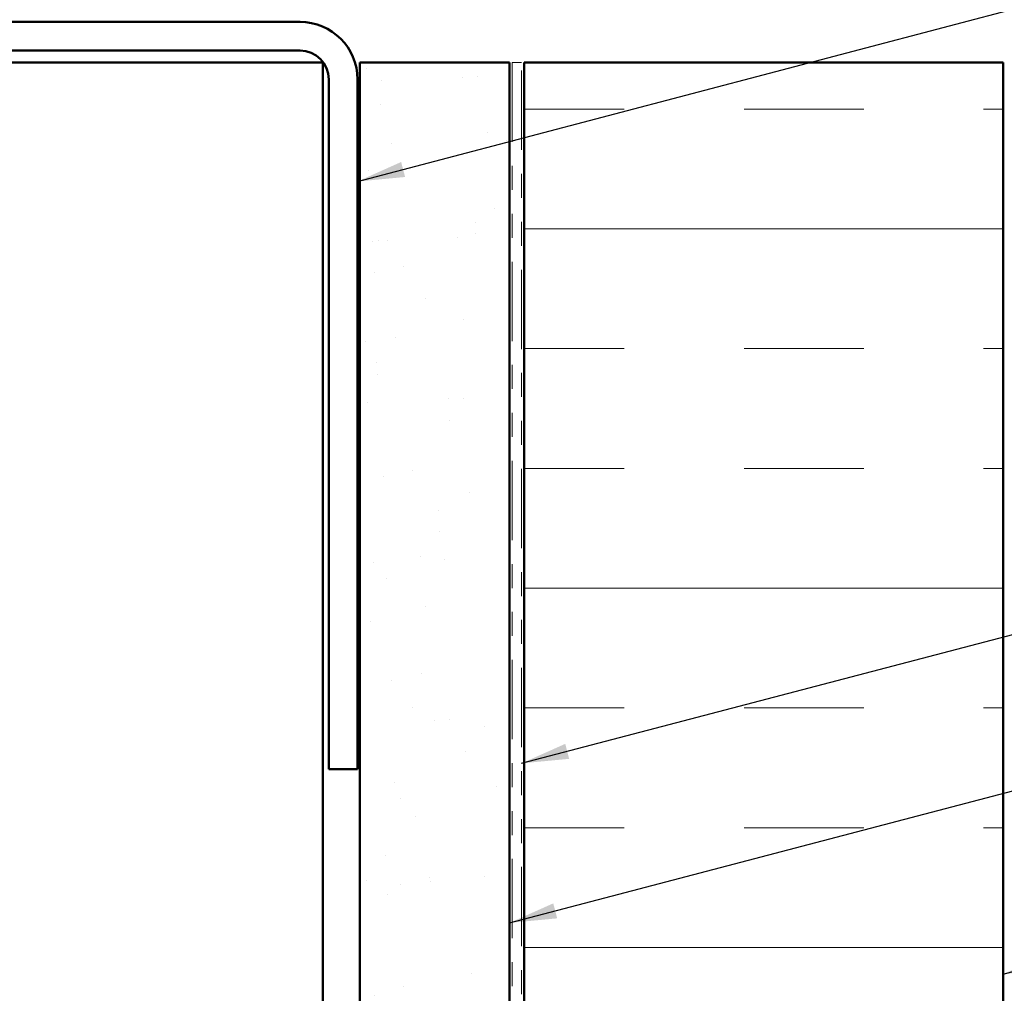
# Model space of a CAD drawing. Units: inches. Extents: x 0.6 to 33.4, y 0.6 to 21.4.
# Drawn here: x 8 to 12.1, y 11.8 to 15.9 of the extents above; entities that cross this region are included whole.
import ezdxf

# ---------------------------------------------------------------- set-up
doc = ezdxf.new("R2010")
doc.units = ezdxf.units.IN
doc.header["$LTSCALE"] = 2
doc.header["$MEASUREMENT"] = 0
doc.linetypes.add('DOUBLE_DASH_CHAIN', pattern=[1.2403, 0.6614, -0.0827, 0.1654, -0.0827, 0.1654, -0.0827])
for name, color, linetype, lineweight in [('Hatch (ANSI)', 7, 'Continuous', 18), ('Symbol (ANSI)', 7, 'Continuous', 25), ('Visible (ANSI)', 7, 'Continuous', 50)]:
    doc.layers.add(name, color=color, linetype=linetype, lineweight=lineweight)
doc.styles.add('Note Text (ANSI)', font='tahoma.ttf')
doc.dimstyles.new('Default (ANSI)$7', dxfattribs={"dimscale": 2, "dimtxt": 0.12, "dimasz": 0.098425, "dimexe": 0.125, "dimexo": 0.0625, "dimgap": 0.031496, "dimtad": 0, "dimtih": 1, "dimtoh": 1, "dimrnd": 1e-08, "dimzin": 4, "dimdsep": 46, "dimtxsty": 'Note Text (ANSI)', "dimcen": 0.09, "dimdle": 0.393701, "dimclrd": 256, "dimclre": 256, "dimclrt": 256, "dimadec": 0, "dimazin": 1, "dimtfac": 1, "dimtofl": 0, "dimtmove": 0, "dimatfit": 3, "dimfxl": 1, "dimtolj": 1, "dimtzin": 4, "dimlwd": -1, "dimlwe": -1, "dimarcsym": 0})

msp = doc.modelspace()

# ---------------------------------------------------------------- hatches: boundary and pattern name
at = {"layer": 'Hatch (ANSI)', "true_color": 0x804000}
h = msp.add_hatch(dxfattribs=at)
h.set_pattern_fill('AR-SAND', color=36, scale=0.25, angle=45, style=0)
h.paths.add_polyline_path([(9.39719, 2.03145), (9.39719, 15.6952), (10.02219, 15.6952), (10.02219, 2.03145)])
at = {"layer": 'Hatch (ANSI)', "true_color": 0x0080ff}
h = msp.add_hatch(dxfattribs=at)
h.set_pattern_fill('INSUL', color=150, scale=4, style=0)
h.paths.add_polyline_path([(10.08219, 2.03145), (10.08219, 15.6952), (12.08219, 15.6952), (12.08219, 2.03145)])

# ---------------------------------------------------------------- linework, layer by layer
at = {"layer": 'Visible (ANSI)', "color": 8, "true_color": 0x808080}
for p, q in [((9.14719, 15.8652), (3.33719, 15.8652)), ((3.33719, 15.7452), (9.14719, 15.7452)), ((3.48219, 15.6952), (9.00219, 15.6952)), ((9.24219, 15.6952), (9.00219, 15.6952)), ((9.24219, 2.03145), (9.24219, 15.6952)), ((9.26719, 15.6252), (9.26719, 12.7452)), ((9.38719, 12.7452), (9.38719, 15.6252)), ((9.38719, 12.7452), (9.26719, 12.7452))]:
    msp.add_line(p, q, dxfattribs=at)
at = {"layer": 'Visible (ANSI)', "color": 36, "true_color": 0x804000}
for p, q in [((9.39719, 2.03145), (9.39719, 15.6952)), ((9.39719, 15.6952), (10.02219, 15.6952)), ((10.02219, 15.6952), (10.02219, 2.03145))]:
    msp.add_line(p, q, dxfattribs=at)
at = {"layer": 'Visible (ANSI)', "color": 30, "linetype": 'DOUBLE_DASH_CHAIN', "lineweight": 18, "ltscale": 0.006248, "true_color": 0xff8000}
msp.add_line((10.03219, 15.6952), (10.07219, 15.6952), dxfattribs=at)
at = {"layer": 'Visible (ANSI)', "color": 30, "linetype": 'DOUBLE_DASH_CHAIN', "lineweight": 18, "ltscale": 0.250375, "true_color": 0xff8000}
for p, q in [((10.03219, 15.6952), (10.03219, 2.03145)), ((10.07219, 2.03145), (10.07219, 15.6952))]:
    msp.add_line(p, q, dxfattribs=at)
at = {"layer": 'Visible (ANSI)', "color": 150, "true_color": 0x0080ff}
for p, q in [((10.08219, 15.6952), (12.08219, 15.6952)), ((10.08219, 15.6952), (10.08219, 2.03145)), ((12.08219, 2.03145), (12.08219, 15.6952))]:
    msp.add_line(p, q, dxfattribs=at)
at = {"layer": 'Visible (ANSI)', "color": 8, "true_color": 0x808080}
for radius in [0.24, 0.12]:
    msp.add_arc((9.14719, 15.6252), radius, 0, 90, dxfattribs=at)

# ---------------------------------------------------------------- leaders
at = {"layer": 'Symbol (ANSI)', "annotation_type": 0, "has_hookline": 1, "hookline_direction": 0}
for points, text_width in [([(9.38719, 15.19886), (16.83493, 17.15861)], 1.50496), ([(10.07219, 12.76981), (16.84191, 14.54788)], 4.45958), ([(10.02219, 12.10388), (16.83713, 13.89407)], 3.30971), ([(12.08219, 11.89011), (16.83523, 13.12782)], 3.81889)]:
    msp.add_leader(points, dimstyle='Default (ANSI)$7', override={"dimtad": 0}, dxfattribs=dict(at, text_width=text_width))

doc.saveas('drawing.dxf')
